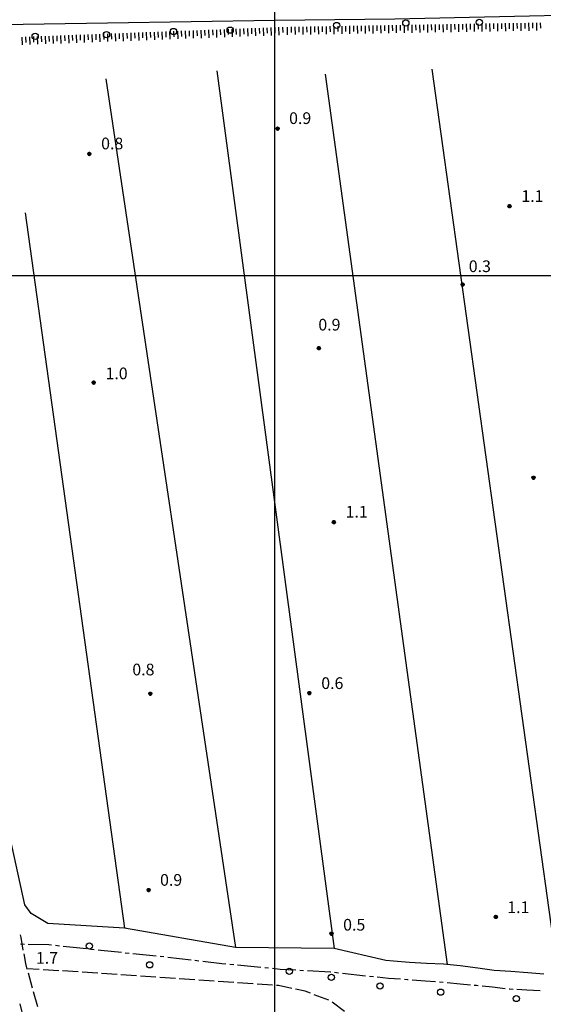
# Model space of a CAD drawing. Extents: x 1602240 to 1604006, y 4835994 to 4837206.
# Drawn here: x 1603535 to 1603669, y 4836813 to 4837066 of the extents above; entities that cross this region are included whole.
import ezdxf

# ---------------------------------------------------------------- set-up
doc = ezdxf.new("R2010")
doc.units = 0
doc.header["$MEASUREMENT"] = 0
doc.layers.get('0').update_dxf_attribs({"color": 8, "linetype": 'CONTINUOUS'})
for name, color, linetype in [('1014T', 8, 'CONTINUOUS'), ('101D', 8, 'CONTINUOUS'), ('102D', 8, 'CONTINUOUS'), ('120D', 8, 'CONTINUOUS'), ('302D', 8, 'CONTINUOUS'), ('303D', 8, 'CONTINUOUS'), ('401S', 8, 'CONTINUOUS'), ('601V', 8, 'CONTINUOUS'), ('701D', 8, 'CONTINUOUS'), ('704S', 8, 'CONTINUOUS'), ('804S', 8, 'CONTINUOUS'), ('999D', 8, 'CONTINUOUS')]:
    doc.layers.add(name, color=color, linetype=linetype)
doc.styles.get("Standard").update_dxf_attribs({"font": 'LEROY.SHX'})

# ---------------------------------------------------------------- blocks, each defined once
blk = doc.blocks.new('S10')
at = {"color": 0}
blk.add_circle((0, 0), 0.4, dxfattribs=at)
blk = doc.blocks.new('*X0')
at = {"color": 0}
for p, q in [((7.462226, 17.997), (7.502224, 17.997)), ((7.46224, 17.996), (7.50221, 17.996)), ((7.462263, 17.998), (7.502187, 17.998)), ((7.462303, 17.995), (7.502147, 17.995)), ((7.46235, 17.999), (7.5021, 17.999)), ((7.462418, 17.994), (7.502032, 17.994)), ((7.462488, 18), (7.501962, 18)), ((7.462583, 17.993), (7.501867, 17.993)), ((7.462678, 18.001), (7.501772, 18.001)), ((7.462802, 17.992), (7.501648, 17.992)), ((7.462921, 18.002), (7.501529, 18.002)), ((7.463075, 17.991), (7.501375, 17.991)), ((7.46322, 18.003), (7.50123, 18.003)), ((7.463405, 17.99), (7.501045, 17.99)), ((7.463578, 18.004), (7.500872, 18.004)), ((7.463796, 17.989), (7.500654, 17.989)), ((7.463997, 18.005), (7.500453, 18.005)), ((7.46425, 17.988), (7.5002, 17.988)), ((7.464483, 18.006), (7.499967, 18.006)), ((7.464773, 17.987), (7.499677, 17.987)), ((7.46504, 18.007), (7.49941, 18.007)), ((7.465372, 17.986), (7.499078, 17.986)), ((7.465676, 18.008), (7.498774, 18.008)), ((7.466054, 17.985), (7.498396, 17.985)), ((7.466401, 18.009), (7.498049, 18.009)), ((7.466832, 17.984), (7.497618, 17.984)), ((7.467227, 18.01), (7.497223, 18.01)), ((7.467719, 17.983), (7.496731, 17.983)), ((7.468172, 18.011), (7.496278, 18.011)), ((7.468739, 17.982), (7.495711, 17.982)), ((7.469263, 18.012), (7.495187, 18.012)), ((7.469923, 17.981), (7.494527, 17.981)), ((7.470539, 18.013), (7.493911, 18.013)), ((7.471326, 17.98), (7.493124, 17.98)), ((7.472071, 18.014), (7.492379, 18.014)), ((7.473046, 17.979), (7.491404, 17.979)), ((7.474001, 18.015), (7.490449, 18.015)), ((7.475317, 17.978), (7.489133, 17.978)), ((7.476732, 18.016), (7.487718, 18.016)), ((7.479195, 17.977), (7.485255, 17.977))]:
    blk.add_line(p, q, dxfattribs=at)
blk = doc.blocks.new('S34')
at = {"color": 0}
blk.add_circle((0, 0), 0.2, dxfattribs=at)
at = {"color": 0, "xscale": 10, "yscale": 10, "zscale": 10}
blk.add_blockref('*X0', (-74.82225, -179.967691), dxfattribs=at)

msp = doc.modelspace()

# ---------------------------------------------------------------- linework, layer by layer
at = {"layer": '101D', "flags": 128}
for points in [[(1603949.03, 4837071.07), (1603911.42, 4837071.68), (1603817.61, 4837069.91), (1603707.6, 4837067.63), (1603630.9, 4837065.91), (1603600.07, 4837065.55)], [(1603600.07, 4837065.55), (1603557.15, 4837064.84), (1603519.11, 4837064.3)]]:
    msp.add_lwpolyline(points, dxfattribs=at)
at = {"layer": '102D', "flags": 128}
for points in [[(1603534.67, 4836830.93), (1603534.84, 4836830.22), (1603535.43, 4836827.01)], [(1603535.61, 4836826.02), (1603536.06, 4836823.54), (1603536.46, 4836822.12)], [(1603536.73, 4836821.16), (1603537.8, 4836817.3)], [(1603538.07, 4836816.34), (1603539.15, 4836812.49)], [(1603535.67, 4836809.3), (1603534.74, 4836813.19)]]:
    msp.add_lwpolyline(points, dxfattribs=at)
at = {"layer": '120D', "flags": 128}
for points in [[(1603535.8, 4836828.47), (1603534.8, 4836828.49)], [(1603542.79, 4836828.25), (1603542.04, 4836828.33), (1603536.8, 4836828.45)], [(1603544.78, 4836828.03), (1603543.79, 4836828.14)], [(1603551.74, 4836827.28), (1603545.77, 4836827.92)], [(1603553.73, 4836827.06), (1603552.73, 4836827.17)], [(1603560.69, 4836826.34), (1603555.4, 4836826.88), (1603554.72, 4836826.95)], [(1603562.68, 4836826.14), (1603561.68, 4836826.24)], [(1603569.64, 4836825.43), (1603563.67, 4836826.04)], [(1603571.63, 4836825.23), (1603570.64, 4836825.33)], [(1603578.59, 4836824.42), (1603572.63, 4836825.12)], [(1603580.57, 4836824.19), (1603579.58, 4836824.31)], [(1603587.53, 4836823.4), (1603586.52, 4836823.5), (1603581.57, 4836824.08)], [(1603589.52, 4836823.21), (1603588.52, 4836823.3)], [(1603596.49, 4836822.53), (1603590.52, 4836823.11)], [(1603598.48, 4836822.33), (1603597.48, 4836822.43)], [(1603605.46, 4836821.82), (1603601.49, 4836822.04), (1603599.47, 4836822.24)], [(1603607.45, 4836821.71), (1603606.46, 4836821.76)], [(1603614.44, 4836821.31), (1603614.4, 4836821.32), (1603608.45, 4836821.65)], [(1603616.43, 4836821.1), (1603615.44, 4836821.21)], [(1603623.39, 4836820.33), (1603617.43, 4836820.99)], [(1603625.38, 4836820.11), (1603624.38, 4836820.22)], [(1603632.35, 4836819.52), (1603629.3, 4836819.74), (1603626.37, 4836820.01)], [(1603634.35, 4836819.38), (1603634.17, 4836819.39), (1603633.35, 4836819.45)], [(1603641.33, 4836818.85), (1603638.71, 4836819.03), (1603635.34, 4836819.3)], [(1603643.32, 4836818.71), (1603642.32, 4836818.78)], [(1603650.29, 4836818.01), (1603647.65, 4836818.25), (1603644.32, 4836818.61)], [(1603652.28, 4836817.82), (1603651.83, 4836817.87), (1603651.28, 4836817.92)], [(1603659.24, 4836817.08), (1603655.98, 4836817.45), (1603653.27, 4836817.72)], [(1603661.23, 4836816.9), (1603660.33, 4836816.95), (1603660.23, 4836816.96)], [(1603668.22, 4836816.53), (1603664.75, 4836816.7), (1603662.23, 4836816.84)]]:
    msp.add_lwpolyline(points, dxfattribs=at)
at = {"layer": '302D', "flags": 128}
for points in [[(1603628.54, 4836824.31), (1603615.28, 4836827.42), (1603589.95, 4836827.64), (1603561.49, 4836832.65), (1603541.85, 4836833.79), (1603537.55, 4836836.42), (1603535.88, 4836838.65), (1603529.13, 4836869.13), (1603522.53, 4836914.68), (1603515.18, 4836974.57), (1603510.74, 4837009.8)], [(1603669.15, 4836820.86), (1603665, 4836821.2), (1603660.66, 4836821.54), (1603656.36, 4836821.79), (1603652.2, 4836822.34), (1603647.64, 4836822.94), (1603643.38, 4836823.36), (1603639.04, 4836823.54), (1603634.66, 4836823.79), (1603630.52, 4836824.13), (1603628.54, 4836824.31)]]:
    msp.add_lwpolyline(points, dxfattribs=at)
at = {"layer": '303D', "flags": 128}
for points in [[(1603585.2, 4837052.68), (1603615.28, 4836827.42)], [(1603613, 4837051.8), (1603644.33, 4836823.27)], [(1603640.42, 4837053.07), (1603672.69, 4836820.73)], [(1603556.7, 4837050.55), (1603589.95, 4836827.64)], [(1603535.99, 4837016.21), (1603561.49, 4836832.65)]]:
    msp.add_lwpolyline(points, dxfattribs=at)
at = {"layer": '601V', "flags": 128}
for points in [[(1603632.24, 4837064.38), (1603632.26, 4837062.98)], [(1603633.24, 4837064.4), (1603633.27, 4837062.4)], [(1603634.23, 4837064.41), (1603634.26, 4837063.01)], [(1603635.23, 4837064.43), (1603635.27, 4837062.43)], [(1603636.23, 4837064.45), (1603636.26, 4837063.05)], [(1603637.23, 4837064.46), (1603637.27, 4837062.46)], [(1603638.23, 4837064.48), (1603638.26, 4837063.08)], [(1603639.23, 4837064.5), (1603639.27, 4837062.5)], [(1603640.23, 4837064.51), (1603640.26, 4837063.11)], [(1603641.23, 4837064.53), (1603641.27, 4837062.53)], [(1603642.23, 4837064.55), (1603642.26, 4837063.15)], [(1603643.23, 4837064.57), (1603643.27, 4837062.57)], [(1603644.23, 4837064.58), (1603644.26, 4837063.18)], [(1603645.23, 4837064.6), (1603645.27, 4837062.6)], [(1603646.23, 4837064.62), (1603646.26, 4837063.22)], [(1603647.23, 4837064.63), (1603647.27, 4837062.63)], [(1603648.23, 4837064.65), (1603648.26, 4837063.25)], [(1603649.23, 4837064.67), (1603649.26, 4837062.67)], [(1603650.23, 4837064.69), (1603650.25, 4837063.29)], [(1603651.23, 4837064.7), (1603651.26, 4837062.7)], [(1603652.23, 4837064.72), (1603652.25, 4837063.32)], [(1603653.23, 4837064.74), (1603653.26, 4837062.74)], [(1603654.23, 4837064.75), (1603654.25, 4837063.35)], [(1603655.23, 4837064.77), (1603655.26, 4837062.77)], [(1603656.23, 4837064.79), (1603656.25, 4837063.39)], [(1603657.23, 4837064.81), (1603657.26, 4837062.81)], [(1603658.23, 4837064.82), (1603658.25, 4837063.42)], [(1603659.23, 4837064.84), (1603659.26, 4837062.84)], [(1603660.23, 4837064.86), (1603660.25, 4837063.46)], [(1603661.23, 4837064.87), (1603661.26, 4837062.87)], [(1603662.23, 4837064.89), (1603662.25, 4837063.49)], [(1603663.23, 4837064.91), (1603663.26, 4837062.91)], [(1603664.23, 4837064.92), (1603664.25, 4837063.52)], [(1603665.23, 4837064.94), (1603665.26, 4837062.94)], [(1603666.23, 4837064.96), (1603666.25, 4837063.56)], [(1603667.23, 4837064.98), (1603667.26, 4837062.98)], [(1603668.23, 4837064.99), (1603668.25, 4837063.59)], [(1603550.1, 4837061.88), (1603550.15, 4837060.48)], [(1603551.1, 4837061.92), (1603551.17, 4837059.92)], [(1603552.1, 4837061.96), (1603552.15, 4837060.56)], [(1603553.1, 4837062), (1603553.17, 4837060)], [(1603554.1, 4837062.03), (1603554.15, 4837060.64)], [(1603555.09, 4837062.07), (1603555.17, 4837060.07)], [(1603556.09, 4837062.11), (1603556.15, 4837060.71)], [(1603557.09, 4837062.15), (1603557.17, 4837060.15)], [(1603558.09, 4837062.19), (1603558.15, 4837060.79)], [(1603559.09, 4837062.22), (1603559.17, 4837060.23)], [(1603560.09, 4837062.26), (1603560.14, 4837060.86)], [(1603561.09, 4837062.3), (1603561.17, 4837060.3)], [(1603562.09, 4837062.34), (1603562.14, 4837060.94)], [(1603563.09, 4837062.38), (1603563.16, 4837060.38)], [(1603564.09, 4837062.41), (1603564.14, 4837061.01)], [(1603565.09, 4837062.45), (1603565.16, 4837060.45)], [(1603566.09, 4837062.49), (1603566.14, 4837061.09)], [(1603567.09, 4837062.53), (1603567.16, 4837060.53)], [(1603568.09, 4837062.57), (1603568.14, 4837061.17)], [(1603569.08, 4837062.6), (1603569.16, 4837060.61)], [(1603570.08, 4837062.64), (1603570.14, 4837061.24)], [(1603571.08, 4837062.68), (1603571.16, 4837060.68)], [(1603572.08, 4837062.72), (1603572.14, 4837061.32)], [(1603573.08, 4837062.76), (1603573.16, 4837060.76)], [(1603574.08, 4837062.79), (1603574.13, 4837061.4)], [(1603575.08, 4837062.83), (1603575.16, 4837060.83)], [(1603576.08, 4837062.87), (1603576.13, 4837061.47)], [(1603577.08, 4837062.91), (1603577.15, 4837060.91)], [(1603578.08, 4837062.95), (1603578.13, 4837061.55)], [(1603579.08, 4837062.98), (1603579.15, 4837060.99)], [(1603580.08, 4837063.02), (1603580.13, 4837061.62)], [(1603581.08, 4837063.06), (1603581.15, 4837061.06)], [(1603582.07, 4837063.1), (1603582.13, 4837061.7)], [(1603583.07, 4837063.14), (1603583.15, 4837061.14)], [(1603584.07, 4837063.18), (1603584.13, 4837061.78)], [(1603585.07, 4837063.21), (1603585.15, 4837061.21)], [(1603586.07, 4837063.25), (1603586.13, 4837061.85)], [(1603587.07, 4837063.29), (1603587.15, 4837061.29)], [(1603588.07, 4837063.33), (1603588.12, 4837061.93)], [(1603589.07, 4837063.37), (1603589.15, 4837061.37)], [(1603590.07, 4837063.4), (1603590.12, 4837062)], [(1603591.07, 4837063.44), (1603591.14, 4837061.44)], [(1603592.07, 4837063.48), (1603592.12, 4837062.08)], [(1603593.07, 4837063.52), (1603593.14, 4837061.52)], [(1603594.07, 4837063.56), (1603594.12, 4837062.16)], [(1603595.07, 4837063.59), (1603595.14, 4837061.6)], [(1603596.06, 4837063.63), (1603596.12, 4837062.23)], [(1603597.06, 4837063.67), (1603597.14, 4837061.67)], [(1603598.06, 4837063.71), (1603598.12, 4837062.31)], [(1603599.06, 4837063.75), (1603599.14, 4837061.75)], [(1603600.06, 4837063.78), (1603600.11, 4837062.39)], [(1603601.06, 4837063.82), (1603601.14, 4837061.82)], [(1603602.06, 4837063.86), (1603602.11, 4837062.46)], [(1603603.24, 4837063.89), (1603603.28, 4837061.89)], [(1603604.24, 4837063.91), (1603604.27, 4837062.51)], [(1603605.24, 4837063.93), (1603605.28, 4837061.93)], [(1603606.24, 4837063.94), (1603606.27, 4837062.54)], [(1603607.24, 4837063.96), (1603607.28, 4837061.96)], [(1603608.24, 4837063.98), (1603608.26, 4837062.58)], [(1603609.24, 4837063.99), (1603609.27, 4837061.99)], [(1603610.24, 4837064.01), (1603610.26, 4837062.61)], [(1603611.24, 4837064.03), (1603611.27, 4837062.03)], [(1603612.24, 4837064.04), (1603612.26, 4837062.64)], [(1603613.24, 4837064.06), (1603613.27, 4837062.06)], [(1603614.24, 4837064.08), (1603614.26, 4837062.68)], [(1603615.24, 4837064.09), (1603615.27, 4837062.09)], [(1603616.24, 4837064.11), (1603616.26, 4837062.71)], [(1603617.24, 4837064.13), (1603617.27, 4837062.13)], [(1603618.24, 4837064.14), (1603618.26, 4837062.74)], [(1603619.24, 4837064.16), (1603619.27, 4837062.16)], [(1603620.24, 4837064.18), (1603620.26, 4837062.78)], [(1603621.24, 4837064.19), (1603621.27, 4837062.19)], [(1603622.24, 4837064.21), (1603622.26, 4837062.81)], [(1603623.24, 4837064.23), (1603623.27, 4837062.23)], [(1603624.24, 4837064.25), (1603624.26, 4837062.85)], [(1603625.24, 4837064.26), (1603625.27, 4837062.26)], [(1603626.24, 4837064.28), (1603626.26, 4837062.88)], [(1603627.24, 4837064.3), (1603627.27, 4837062.3)], [(1603628.24, 4837064.31), (1603628.26, 4837062.91)], [(1603629.24, 4837064.33), (1603629.27, 4837062.33)], [(1603630.24, 4837064.35), (1603630.26, 4837062.95)], [(1603631.24, 4837064.36), (1603631.27, 4837062.36)], [(1603535.11, 4837061.32), (1603535.19, 4837059.32)], [(1603536.11, 4837061.35), (1603536.16, 4837059.95)], [(1603537.11, 4837061.39), (1603537.18, 4837059.39)], [(1603538.11, 4837061.43), (1603538.16, 4837060.03)], [(1603539.11, 4837061.47), (1603539.18, 4837059.47)], [(1603540.11, 4837061.5), (1603540.16, 4837060.11)], [(1603541.1, 4837061.54), (1603541.18, 4837059.54)], [(1603542.1, 4837061.58), (1603542.16, 4837060.18)], [(1603543.1, 4837061.62), (1603543.18, 4837059.62)], [(1603544.1, 4837061.66), (1603544.16, 4837060.26)], [(1603545.1, 4837061.69), (1603545.18, 4837059.7)], [(1603546.1, 4837061.73), (1603546.15, 4837060.33)], [(1603547.1, 4837061.77), (1603547.18, 4837059.77)], [(1603548.1, 4837061.81), (1603548.15, 4837060.41)], [(1603549.1, 4837061.85), (1603549.17, 4837059.85)]]:
    msp.add_lwpolyline(points, dxfattribs=at)
at = {"layer": '701D', "flags": 128}
for points in [[(1603539.63, 4836821.98), (1603536.44, 4836822.16)], [(1603544.62, 4836821.7), (1603540.63, 4836821.93)], [(1603549.62, 4836821.42), (1603545.62, 4836821.65)], [(1603554.61, 4836821.09), (1603550.62, 4836821.36)], [(1603559.59, 4836820.74), (1603555.6, 4836821.02)], [(1603564.58, 4836820.4), (1603560.59, 4836820.67)], [(1603569.57, 4836820.05), (1603565.58, 4836820.33)], [(1603574.56, 4836819.71), (1603570.57, 4836819.98)], [(1603579.55, 4836819.36), (1603575.56, 4836819.64)], [(1603584.53, 4836819.02), (1603580.54, 4836819.29)], [(1603589.52, 4836818.67), (1603585.53, 4836818.95)], [(1603594.51, 4836818.33), (1603590.52, 4836818.6)], [(1603599.5, 4836817.99), (1603595.51, 4836818.26)], [(1603604.42, 4836817.17), (1603601.01, 4836817.89), (1603600.5, 4836817.92)], [(1603609.25, 4836815.91), (1603607.87, 4836816.44), (1603605.4, 4836816.96)], [(1603613.91, 4836814.11), (1603610.18, 4836815.55)], [(1603618, 4836811.26), (1603614.76, 4836813.6)]]:
    msp.add_lwpolyline(points, dxfattribs=at)
at = {"layer": '999D', "flags": 128}
for points in [[(1603600, 4837200), (1603600, 4836000)], [(1604000, 4837000), (1602255, 4837000)]]:
    msp.add_lwpolyline(points, dxfattribs=at)

# ---------------------------------------------------------------- block references
at = {"layer": '401S', "xscale": 2, "yscale": 2, "zscale": 2}
msp.add_blockref('S10', (1603552.49, 4836828.05), dxfattribs=at)
at = {"layer": '704S', "xscale": 2, "yscale": 2, "zscale": 2}
for p in [(1603615.96, 4837064.29), (1603633.71, 4837064.94), (1603652.57, 4837065.12), (1603538.57, 4837061.52), (1603556.88, 4837061.91), (1603574.07, 4837062.73), (1603588.61, 4837063.09), (1603567.95, 4836823.21), (1603603.8, 4836821.57), (1603614.6, 4836819.99), (1603627.08, 4836817.78), (1603642.63, 4836816.19), (1603662.06, 4836814.56)]:
    msp.add_blockref('S10', p, dxfattribs=at)
at = {"layer": '804S', "xscale": 2, "yscale": 2, "zscale": 2}
for p in [(1603600.81, 4837037.84), (1603552.45, 4837031.35), (1603660.32, 4837017.95), (1603648.28, 4836997.82), (1603611.39, 4836981.51), (1603553.6, 4836972.67), (1603666.48, 4836948.25), (1603615.24, 4836936.85), (1603568.12, 4836892.83), (1603608.95, 4836892.98), (1603567.68, 4836842.44), (1603656.81, 4836835.55), (1603614.62, 4836831.23)]:
    msp.add_blockref('S34', p, dxfattribs=at)

# ---------------------------------------------------------------- texts
at = {"layer": '1014T'}
for s, p in [('0.9', (1603603.75, 4837039)), ('0.8', (1603555.5, 4837032.5)), ('1.1', (1603663.37, 4837019)), ('0.3', (1603649.87, 4837001)), ('0.9', (1603611.25, 4836986)), ('1.0', (1603556.62, 4836973.5)), ('1.1', (1603618.25, 4836938)), ('0.8', (1603563.5, 4836897.5)), ('0.6', (1603612, 4836894)), ('0.9', (1603570.62, 4836843.5)), ('1.1', (1603659.75, 4836836.5)), ('0.5', (1603617.62, 4836832)), ('1.7', (1603538.75, 4836823.5))]:
    msp.add_text(s, height=3, dxfattribs=at).set_placement(p)

doc.saveas('drawing.dxf')
